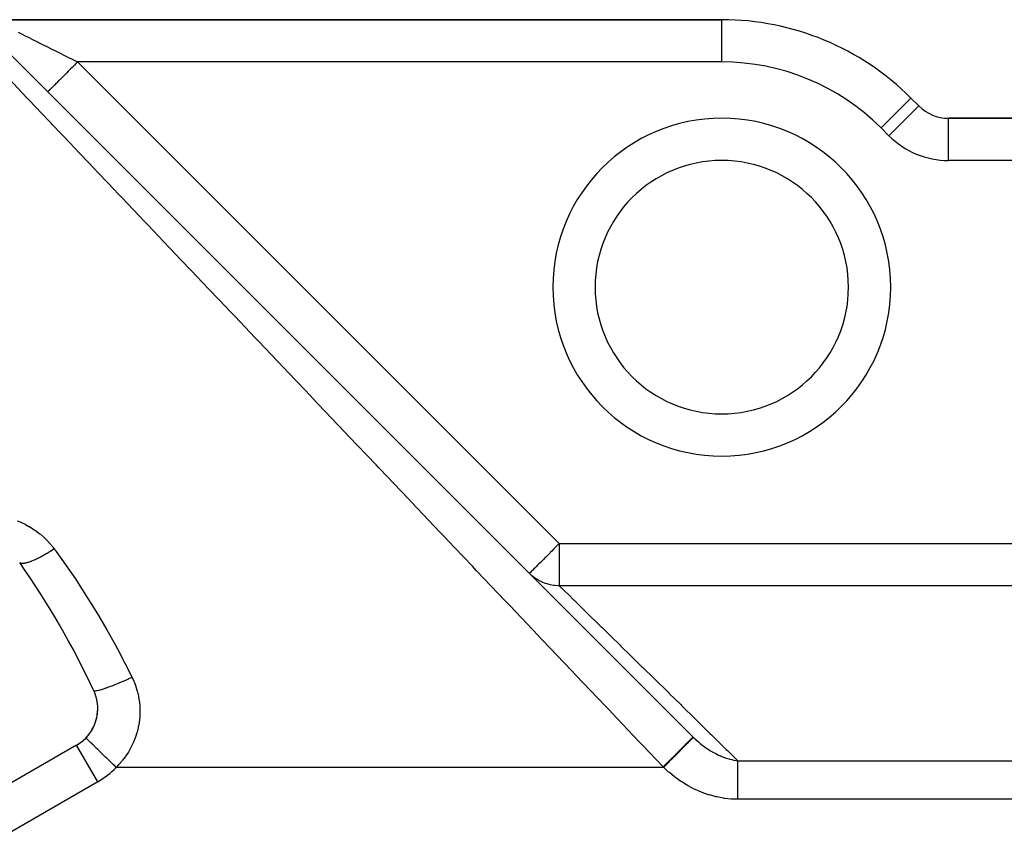
# Model space of a CAD drawing. Extents: x 24 to 1054, y -583 to 283.
# Drawn here: x 675 to 745, y -118 to -59 of the extents above; entities that cross this region are included whole.
import ezdxf

# ---------------------------------------------------------------- set-up
doc = ezdxf.new("R2010")
doc.units = 0
doc.linetypes.add('DASHED', pattern=[11.05, 8.7, -2.35])
doc.layers.get('0').update_dxf_attribs({"linetype": 'CONTINUOUS'})
doc.layers.add('NEVIDI', color=4, linetype='DASHED')

msp = doc.modelspace()

# ---------------------------------------------------------------- linework, layer by layer
at = {"color": 2}
for p, q in [((724.827167, -58.905322), (670.584526, -58.905322)), ((670.584526, -58.905322), (724.827167, -58.905322)), ((673.788364, -60.866519), (722.786815, -109.86497)), ((738.818545, -65.026642), (738.262196, -64.470293)), ((738.262196, -64.470293), (738.818545, -65.026642)), ((738.814844, -65.030342), (738.818545, -65.026642)), ((775.827167, -65.905322), (740.939865, -65.905322)), ((740.939865, -65.910555), (740.939865, -65.905322)), ((740.939865, -65.905322), (775.827167, -65.905322)), ((679.00033, -110.443386), (671.179313, -114.958852)), ((679.001986, -110.446254), (679.00033, -110.443386)), ((679.65597, -109.931965), (679.655861, -109.931859)), ((679.65824, -109.934163), (679.65597, -109.931965))]:
    msp.add_line(p, q, dxfattribs=at)
for centre, radius, start, end in [((724.827167, -77.905322), 19, 45, 90), ((740.939865, -62.905322), 3, 225, 270), ((724.827167, -77.905322), 9, 0, 180), ((724.827167, -77.905322), 9, 180, 360), ((625.827167, -131.905322), 60, 24.967587, 35.032413), ((677.50033, -107.845309), 3, 0, 24.967587), ((677.50033, -107.845309), 3, 300, 360), ((677.50033, -107.845309), 3, 326.442735, 359.759642), ((677.50033, -107.845309), 3, 315.93161, 319.332554), ((677.50033, -107.845309), 3, 319.355257, 326.318899)]:
    msp.add_arc(centre, radius, start, end, dxfattribs=at)
at = {"layer": 'NEVIDI', "color": 7, "linetype": 'CONTINUOUS'}
for p, q in [((724.827167, -61.905322), (724.827167, -58.905322)), ((674.845479, -59.793159), (675.233497, -59.987169)), ((675.233497, -59.987169), (675.262712, -60.001776)), ((675.262712, -60.001776), (675.293715, -60.017276)), ((675.293715, -60.017276), (675.714882, -60.227857)), ((675.714882, -60.227857), (675.779444, -60.260139)), ((675.779444, -60.260139), (675.876605, -60.308721)), ((675.876605, -60.308721), (676.22998, -60.485408)), ((676.22998, -60.485408), (676.298832, -60.519833)), ((676.298832, -60.519833), (676.541353, -60.641094)), ((676.541353, -60.641094), (676.773747, -60.757291)), ((676.773747, -60.757291), (676.845584, -60.793209)), ((676.845584, -60.793209), (677.246408, -60.993621)), ((677.246408, -60.993621), (677.340543, -61.040689)), ((677.340543, -61.040689), (677.414944, -61.07789)), ((677.414944, -61.07789), (677.924742, -61.332787)), ((677.924742, -61.332787), (677.980325, -61.360579)), ((677.980325, -61.360579), (678.001197, -61.371014)), ((678.001197, -61.371014), (678.520312, -61.630577)), ((678.520312, -61.630577), (678.597938, -61.669391)), ((678.597938, -61.669391), (678.731785, -61.736315)), ((678.823173, -62.151965), (678.68464, -62.290496)), ((678.731785, -61.736315), (679.069807, -61.905322)), ((678.847585, -62.127553), (678.823173, -62.151965)), ((678.950336, -62.024803), (678.847585, -62.127553)), ((679.069814, -61.905327), (678.950336, -62.024803)), ((724.827167, -61.905322), (679.069807, -61.905322)), ((679.069807, -61.905322), (713.286182, -96.121696)), ((678.041112, -62.934018), (678.019696, -62.955434)), ((678.175898, -62.799233), (678.041112, -62.934018)), ((678.274973, -62.700158), (678.175898, -62.799233)), ((678.297631, -62.6775), (678.274973, -62.700158)), ((678.425095, -62.550038), (678.297631, -62.6775)), ((678.54445, -62.430684), (678.425095, -62.550038)), ((678.568102, -62.407033), (678.54445, -62.430684)), ((678.68464, -62.290496), (678.568102, -62.407033)), ((675.45118, -64.431631), (674.179727, -63.094421)), ((677.356992, -63.618145), (677.238824, -63.736313)), ((677.383115, -63.592023), (677.356992, -63.618145)), ((677.398048, -63.577089), (677.383115, -63.592023)), ((677.52815, -63.446985), (677.398048, -63.577089)), ((677.569809, -63.405325), (677.52815, -63.446985)), ((677.587139, -63.387995), (677.569809, -63.405325)), ((677.723749, -63.251383), (677.587139, -63.387995)), ((677.783328, -63.191803), (677.723749, -63.251383)), ((677.802796, -63.172334), (677.783328, -63.191803)), ((677.940867, -63.034263), (677.802796, -63.172334)), ((678.019696, -62.955434), (677.940867, -63.034263)), ((676.96288, -64.012246), (676.948487, -64.026642)), ((676.965361, -64.009765), (676.96288, -64.012246)), ((676.965854, -64.009273), (676.965361, -64.009765)), ((677.014576, -63.960552), (676.965854, -64.009273)), ((677.015715, -63.959414), (677.014576, -63.960552)), ((677.020775, -63.954353), (677.015715, -63.959414)), ((677.098746, -63.876386), (677.020775, -63.954353)), ((677.103026, -63.872107), (677.098746, -63.876386)), ((677.112305, -63.862829), (677.103026, -63.872107)), ((677.213066, -63.76207), (677.112305, -63.862829)), ((677.226651, -63.748485), (677.213066, -63.76207)), ((677.238824, -63.736313), (677.226651, -63.748485)), ((675.644201, -64.634638), (675.45118, -64.431631)), ((676.982374, -66.042037), (675.644201, -64.634638)), ((736.140875, -66.591613), (738.262196, -64.470293)), ((736.697224, -67.147962), (738.814844, -65.030342)), ((677.185517, -66.255688), (676.982374, -66.042037)), ((677.264914, -66.339192), (677.185517, -66.255688)), ((678.587609, -67.730301), (677.264914, -66.339192)), ((740.939865, -68.905322), (740.939865, -65.910555)), ((736.697224, -67.147962), (736.140875, -66.591613)), ((678.79963, -67.953288), (678.587609, -67.730301)), ((680.264103, -69.493509), (678.79963, -67.953288)), ((775.827167, -68.905322), (740.939865, -68.905322)), ((680.48609, -69.726977), (680.264103, -69.493509)), ((681.230664, -70.510063), (680.48609, -69.726977)), ((682.009156, -71.328823), (681.230664, -70.510063)), ((682.239761, -71.571357), (682.009156, -71.328823)), ((683.819669, -73.232984), (682.239761, -71.571357)), ((684.058598, -73.48427), (683.819669, -73.232984)), ((685.574473, -75.078554), (684.058598, -73.48427)), ((685.692628, -75.202821), (685.574473, -75.078554)), ((685.939394, -75.46235), (685.692628, -75.202821)), ((687.624871, -77.235006), (685.939394, -75.46235)), ((687.877936, -77.501161), (687.624871, -77.235006)), ((689.613112, -79.326088), (687.877936, -77.501161)), ((689.87396, -79.600429), (689.613112, -79.326088)), ((690.254739, -80.000902), (689.87396, -79.600429)), ((691.653983, -81.472521), (690.254739, -80.000902)), ((691.921827, -81.754219), (691.653983, -81.472521)), ((693.744039, -83.670683), (691.921827, -81.754219)), ((694.017786, -83.95859), (693.744039, -83.670683)), ((695.226624, -85.229954), (694.017786, -83.95859)), ((695.87974, -85.916852), (695.226624, -85.229954)), ((696.159322, -86.210895), (695.87974, -85.916852)), ((698.057462, -88.207214), (696.159322, -86.210895)), ((698.341801, -88.50626), (698.057462, -88.207214)), ((700.273578, -90.537958), (698.341801, -88.50626)), ((700.442504, -90.715621), (700.273578, -90.537958)), ((700.562819, -90.842159), (700.442504, -90.715621)), ((702.524161, -92.904949), (700.562819, -90.842159)), ((702.817363, -93.213317), (702.524161, -92.904949)), ((704.805579, -95.304373), (702.817363, -93.213317)), ((674.780324, -94.496818), (675.043775, -94.607136)), ((675.043775, -94.607136), (675.078629, -94.622817)), ((675.078629, -94.622817), (675.335453, -94.746573)), ((675.335453, -94.746573), (675.369124, -94.76391)), ((675.369124, -94.76391), (675.616494, -94.899628)), ((675.616494, -94.899628), (675.648956, -94.918567)), ((675.648956, -94.918567), (675.887034, -95.065963)), ((675.887034, -95.065963), (675.918479, -95.086593)), ((675.918479, -95.086593), (676.147351, -95.245518)), ((676.147351, -95.245518), (676.177334, -95.267532)), ((676.177334, -95.267532), (676.397161, -95.438103)), ((676.397161, -95.438103), (676.426173, -95.461881)), ((676.426173, -95.461881), (676.63671, -95.644052)), ((676.63671, -95.644052), (676.664432, -95.669363)), ((676.664432, -95.669363), (676.864788, -95.862361)), ((705.10272, -95.616883), (704.805579, -95.304373)), ((705.852413, -96.405353), (705.10272, -95.616883)), ((676.864788, -95.862361), (676.890833, -95.888834)), ((676.890833, -95.888834), (677.079435, -96.091187)), ((677.079435, -96.091187), (677.10403, -96.119056)), ((677.10403, -96.119056), (677.280691, -96.330521)), ((677.413295, -96.503826), (677.222932, -96.626403)), ((677.280691, -96.330521), (677.303517, -96.359401)), ((677.303517, -96.359401), (677.339199, -96.405319)), ((677.339199, -96.405319), (677.413295, -96.503829)), ((677.413295, -96.503829), (677.551646, -96.692691)), ((707.113937, -97.732128), (705.852413, -96.405353)), ((712.901002, -96.506876), (712.746111, -96.661767)), ((713.003458, -96.40442), (712.901002, -96.506876)), ((713.146547, -96.261331), (713.003458, -96.40442)), ((713.166652, -96.241226), (713.146547, -96.261331)), ((713.286182, -96.121696), (713.166652, -96.241226)), ((713.286182, -96.121696), (754.164532, -96.121696)), ((713.286182, -96.121696), (713.286182, -99.11731)), ((676.193148, -97.205406), (676.030104, -97.281441)), ((676.278256, -97.163691), (676.193148, -97.205406)), ((676.280511, -97.162568), (676.278256, -97.163691)), ((676.289788, -97.157939), (676.280511, -97.162568)), ((676.489291, -97.054902), (676.289788, -97.157939)), ((676.553874, -97.020193), (676.489291, -97.054902)), ((676.565956, -97.013629), (676.553874, -97.020193)), ((676.581767, -97.005007), (676.565956, -97.013629)), ((676.801411, -96.881512), (676.581767, -97.005007)), ((676.841912, -96.858009), (676.801411, -96.881512)), ((676.854626, -96.850585), (676.841912, -96.858009)), ((676.897735, -96.825255), (676.854626, -96.850585)), ((677.124224, -96.688184), (676.897735, -96.825255)), ((677.138613, -96.679254), (677.124224, -96.688184)), ((677.151454, -96.671263), (677.138613, -96.679254)), ((677.222932, -96.626403), (677.151454, -96.671263)), ((677.551646, -96.692691), (678.910249, -98.633878)), ((712.314947, -97.092931), (712.15722, -97.250658)), ((712.351798, -97.05608), (712.314947, -97.092931)), ((712.392255, -97.015623), (712.351798, -97.05608)), ((712.638897, -96.768981), (712.392255, -97.015623)), ((712.641502, -96.766376), (712.638897, -96.768981)), ((712.746111, -96.661767), (712.641502, -96.766376)), ((674.966317, -97.474958), (674.956813, -97.462937)), ((675.005521, -97.506089), (674.966317, -97.474958)), ((675.008744, -97.507862), (675.005521, -97.506089)), ((675.015724, -97.511425), (675.008744, -97.507862)), ((675.043394, -97.522507), (675.015724, -97.511425)), ((675.096681, -97.534498), (675.043394, -97.522507)), ((675.101344, -97.535125), (675.096681, -97.534498)), ((675.121903, -97.537257), (675.101344, -97.535125)), ((675.161853, -97.538891), (675.121903, -97.537257)), ((675.221817, -97.536539), (675.161853, -97.538891)), ((675.227985, -97.53603), (675.221817, -97.536539)), ((675.268129, -97.531693), (675.227985, -97.53603)), ((675.319722, -97.523849), (675.268129, -97.531693)), ((675.379184, -97.512193), (675.319722, -97.523849)), ((675.386688, -97.510548), (675.379184, -97.512193)), ((675.451977, -97.494791), (675.386688, -97.510548)), ((675.514216, -97.477625), (675.451977, -97.494791)), ((675.566555, -97.461786), (675.514216, -97.477625)), ((675.575181, -97.459063), (675.566555, -97.461786)), ((675.670015, -97.427239), (675.575181, -97.459063)), ((675.74194, -97.401015), (675.670015, -97.427239)), ((675.780888, -97.386142), (675.74194, -97.401015)), ((675.790739, -97.38231), (675.780888, -97.386142)), ((675.918516, -97.330213), (675.790739, -97.38231)), ((675.998693, -97.295455), (675.918516, -97.330213)), ((676.019275, -97.286297), (675.998693, -97.295455)), ((676.030104, -97.281441), (676.019275, -97.286297)), ((707.413344, -98.047022), (707.113937, -97.732128)), ((711.573348, -97.83453), (711.488741, -97.919137)), ((711.602408, -97.80547), (711.573348, -97.83453)), ((711.63185, -97.776028), (711.602408, -97.80547)), ((711.74449, -97.663388), (711.63185, -97.776028)), ((711.813653, -97.594225), (711.74449, -97.663388)), ((711.940154, -97.467724), (711.813653, -97.594225)), ((711.969149, -97.438729), (711.940154, -97.467724)), ((712.039768, -97.36811), (711.969149, -97.438729)), ((712.15722, -97.250658), (712.039768, -97.36811)), ((709.445233, -100.184008), (707.413344, -98.047022)), ((711.169604, -98.238274), (711.164862, -98.243016)), ((711.346848, -98.410486), (711.164862, -98.243016)), ((711.181732, -98.226146), (711.169604, -98.238274)), ((711.191645, -98.216232), (711.181732, -98.226146)), ((711.232074, -98.175804), (711.191645, -98.216232)), ((711.232496, -98.175382), (711.232074, -98.175804)), ((711.240317, -98.167561), (711.232496, -98.175382)), ((711.293748, -98.114129), (711.240317, -98.167561)), ((711.315087, -98.092791), (711.293748, -98.114129)), ((711.37791, -98.029968), (711.315087, -98.092791)), ((711.401082, -98.455307), (711.346848, -98.410486)), ((711.429451, -97.978427), (711.37791, -98.029968)), ((711.42994, -98.478297), (711.401082, -98.455307)), ((711.488741, -97.919137), (711.429451, -97.978427)), ((711.621356, -98.616958), (711.42994, -98.478297)), ((678.910249, -98.633878), (679.104262, -98.924925)), ((679.104262, -98.924925), (680.374463, -100.928298)), ((711.680373, -98.65524), (711.621356, -98.616958)), ((711.75977, -98.703702), (711.680373, -98.65524)), ((711.917769, -98.790483), (711.75977, -98.703702)), ((711.980843, -98.821759), (711.917769, -98.790483)), ((712.116827, -98.883069), (711.980843, -98.821759)), ((712.232271, -98.928873), (712.116827, -98.883069)), ((712.298518, -98.952688), (712.232271, -98.928873)), ((712.494971, -99.013235), (712.298518, -98.952688)), ((712.560691, -99.030245), (712.494971, -99.013235)), ((712.629214, -99.0463), (712.560691, -99.030245)), ((712.887025, -99.091755), (712.629214, -99.0463)), ((712.898514, -99.093243), (712.887025, -99.091755)), ((712.968572, -99.101342), (712.898514, -99.093243)), ((713.241634, -99.117108), (712.968572, -99.101342)), ((713.286182, -99.11731), (713.241634, -99.117108)), ((713.286182, -99.11731), (713.430643, -99.258865)), ((754.164532, -99.11731), (713.286182, -99.11731)), ((713.430643, -99.258865), (713.446228, -99.274135)), ((713.446228, -99.274135), (713.561407, -99.386984)), ((713.561407, -99.386984), (713.664382, -99.487871)), ((713.664382, -99.487871), (713.684339, -99.507423)), ((713.684339, -99.507423), (713.956036, -99.773604)), ((713.956036, -99.773604), (713.980348, -99.797422)), ((713.980348, -99.797422), (714.305477, -100.115952)), ((709.748276, -100.502726), (709.445233, -100.184008)), ((711.404528, -102.244647), (709.748276, -100.502726)), ((714.305477, -100.115952), (714.334138, -100.144032)), ((714.334138, -100.144032), (714.599171, -100.403692)), ((714.599171, -100.403692), (714.712578, -100.514802)), ((714.712578, -100.514802), (714.745583, -100.547138)), ((714.745583, -100.547138), (715.177202, -100.970015)), ((680.374463, -100.928298), (680.55393, -101.226265)), ((680.55393, -101.226265), (681.149493, -102.24464)), ((715.177202, -100.970015), (715.214532, -101.006589)), ((715.214532, -101.006589), (715.699148, -101.481385)), ((715.699148, -101.481385), (715.740791, -101.522184)), ((715.740791, -101.522184), (716.206269, -101.978225)), ((716.206269, -101.978225), (716.2782, -102.048697)), ((716.2782, -102.048697), (716.324082, -102.093649)), ((716.324082, -102.093649), (716.914135, -102.671736)), ((681.149493, -102.24464), (681.7352, -103.294202)), ((711.795659, -102.656009), (711.404528, -102.244647)), ((712.100465, -102.97658), (711.795659, -102.656009)), ((716.914135, -102.671736), (716.964354, -102.720936)), ((716.964354, -102.720936), (717.606724, -103.350281)), ((681.7352, -103.294202), (681.902875, -103.604193)), ((714.161072, -105.14377), (712.100465, -102.97658)), ((717.606724, -103.350281), (717.661208, -103.403661)), ((717.661208, -103.403661), (718.355686, -104.084069)), ((681.902875, -103.604193), (682.939611, -105.627008)), ((718.355686, -104.084069), (718.376443, -104.104405)), ((718.376443, -104.104405), (718.414406, -104.141599)), ((718.414406, -104.141599), (719.160711, -104.872785)), ((719.160711, -104.872785), (719.223647, -104.934445)), ((714.467948, -105.466519), (714.161072, -105.14377)), ((716.537599, -107.643221), (714.467948, -105.466519)), ((719.223647, -104.934445), (720.021488, -105.716108)), ((681.328678, -106.307908), (681.270822, -106.329509)), ((681.340883, -106.303316), (681.328678, -106.307908)), ((681.563783, -106.217486), (681.340883, -106.303316)), ((681.626667, -106.192651), (681.563783, -106.217486)), ((681.640119, -106.187306), (681.626667, -106.192651)), ((681.880015, -106.09017), (681.640119, -106.187306)), ((681.946991, -106.062475), (681.880015, -106.09017)), ((681.961083, -106.056618), (681.946991, -106.062475)), ((682.213847, -105.94985), (681.961083, -106.056618)), ((682.28389, -105.919717), (682.213847, -105.94985)), ((682.298787, -105.913278), (682.28389, -105.919717)), ((682.560213, -105.798656), (682.298787, -105.913278)), ((682.632058, -105.766625), (682.560213, -105.798656)), ((682.647296, -105.759803), (682.632058, -105.766625)), ((682.912986, -105.639253), (682.647296, -105.759803)), ((682.939611, -105.627007), (682.912986, -105.639253)), ((682.939611, -105.627008), (683.0634, -105.898264)), ((683.0634, -105.898264), (683.081972, -105.94251)), ((683.081972, -105.94251), (683.197048, -106.244689)), ((683.197048, -106.244689), (683.212414, -106.28953)), ((683.212414, -106.28953), (683.306499, -106.597746)), ((720.021488, -105.716108), (720.088605, -105.781864)), ((720.088605, -105.781864), (720.937688, -106.613724)), ((680.24058, -106.596603), (680.219968, -106.578988)), ((680.250991, -106.600092), (680.24058, -106.596603)), ((680.25343, -106.600711), (680.250991, -106.600092)), ((680.309419, -106.604972), (680.25343, -106.600711)), ((680.329049, -106.60399), (680.309419, -106.604972)), ((680.333366, -106.60367), (680.329049, -106.60399)), ((680.422689, -106.591512), (680.333366, -106.60367)), ((680.451106, -106.586098), (680.422689, -106.591512)), ((680.457363, -106.584833), (680.451106, -106.586098)), ((680.578335, -106.556486), (680.457363, -106.584833)), ((680.615252, -106.546691), (680.578335, -106.556486)), ((680.623198, -106.544528), (680.615252, -106.546691)), ((680.773994, -106.500426), (680.623198, -106.544528)), ((680.818511, -106.486491), (680.773994, -106.500426)), ((680.828113, -106.483439), (680.818511, -106.486491)), ((681.005989, -106.424384), (680.828113, -106.483439)), ((681.057699, -106.406438), (681.005989, -106.424384)), ((681.06881, -106.402541), (681.057699, -106.406438)), ((681.270822, -106.329509), (681.06881, -106.402541)), ((683.306499, -106.597746), (683.318844, -106.643711)), ((683.318844, -106.643711), (683.391889, -106.957667)), ((683.391889, -106.957667), (683.401142, -107.004548)), ((683.401142, -107.004548), (683.453014, -107.323908)), ((720.937688, -106.613724), (721.008983, -106.683573)), ((721.008983, -106.683573), (721.101236, -106.773955)), ((721.101236, -106.773955), (721.90896, -107.565306)), ((683.453014, -107.323908), (683.459124, -107.371745)), ((683.459124, -107.371745), (683.489229, -107.694259)), ((683.489229, -107.694259), (683.492084, -107.742395)), ((716.845111, -107.966639), (716.537599, -107.643221)), ((721.90896, -107.565306), (721.984393, -107.639211)), ((721.984393, -107.639211), (722.9349, -108.570463)), ((683.498628, -108.177568), (683.486185, -108.433652)), ((683.492084, -107.742395), (683.500274, -108.064934)), ((683.499861, -108.112752), (683.498628, -108.177568)), ((683.500274, -108.064934), (683.499861, -108.112752)), ((717.045717, -108.177622), (716.845111, -107.966639)), ((718.921235, -110.15015), (717.045717, -108.177622)), ((683.440291, -108.848019), (683.382943, -109.166417)), ((683.447136, -108.800857), (683.440291, -108.848019)), ((683.482558, -108.481009), (683.447136, -108.800857)), ((683.486185, -108.433652), (683.482558, -108.481009)), ((722.9349, -108.570463), (723.014401, -108.648354)), ((723.014401, -108.648354), (724.015104, -109.628784)), ((683.279893, -109.57655), (683.179676, -109.885447)), ((683.293319, -109.529835), (683.279893, -109.57655)), ((683.372746, -109.213722), (683.293319, -109.529835)), ((683.382943, -109.166417), (683.372746, -109.213722)), ((724.015104, -109.628784), (724.098723, -109.710708)), ((724.098723, -109.710708), (724.370088, -109.976573)), ((680.50033, -113.041462), (679.001986, -110.446254)), ((679.670472, -109.946003), (679.65824, -109.934163)), ((679.678132, -109.953418), (679.670472, -109.946003)), ((679.691161, -109.96603), (679.678132, -109.953418)), ((679.723025, -109.996874), (679.691161, -109.96603)), ((679.738429, -110.011785), (679.723025, -109.996874)), ((679.76225, -110.034844), (679.738429, -110.011785)), ((679.812908, -110.083881), (679.76225, -110.034844)), ((679.835715, -110.105957), (679.812908, -110.083881)), ((679.870239, -110.139377), (679.835715, -110.105957)), ((679.938434, -110.20539), (679.870239, -110.139377)), ((679.968351, -110.234349), (679.938434, -110.20539)), ((680.013119, -110.277684), (679.968351, -110.234349)), ((680.097501, -110.359366), (680.013119, -110.277684)), ((680.133924, -110.394624), (680.097501, -110.359366)), ((680.188352, -110.44731), (680.133924, -110.394624)), ((680.287201, -110.542995), (680.188352, -110.44731)), ((683.023354, -110.275478), (682.882853, -110.567804)), ((683.042762, -110.231389), (683.023354, -110.275478)), ((683.163239, -109.930812), (683.042762, -110.231389)), ((683.179676, -109.885447), (683.163239, -109.930812)), ((719.229768, -110.474641), (718.921235, -110.15015)), ((720.665494, -111.984629), (719.229768, -110.474641)), ((722.120412, -110.530163), (722.165201, -110.485408)), ((722.165201, -110.485408), (722.212596, -110.438052)), ((722.186908, -110.51261), (722.210385, -110.48887)), ((722.210385, -110.48887), (722.230119, -110.468916)), ((722.212596, -110.438052), (722.216434, -110.434217)), ((722.216434, -110.434217), (722.30255, -110.348178)), ((722.230119, -110.468916), (722.234032, -110.464959)), ((722.234032, -110.464959), (722.319845, -110.378187)), ((722.30255, -110.348178), (722.304461, -110.346268)), ((722.304461, -110.346268), (722.306244, -110.344488)), ((722.306244, -110.344488), (722.351895, -110.298881)), ((722.319845, -110.378187), (722.323401, -110.374591)), ((722.323401, -110.374591), (722.372566, -110.324876)), ((722.351895, -110.298881), (722.385728, -110.265084)), ((722.372566, -110.324876), (722.392553, -110.304665)), ((722.385728, -110.265084), (722.389008, -110.261807)), ((722.389008, -110.261807), (722.461814, -110.189087)), ((722.392553, -110.304665), (722.402771, -110.294333)), ((722.402771, -110.294333), (722.406151, -110.290915)), ((722.406151, -110.290915), (722.478931, -110.21732)), ((722.461814, -110.189087), (722.464855, -110.18605)), ((722.464855, -110.18605), (722.469392, -110.181518)), ((722.469392, -110.181518), (722.508376, -110.142585)), ((722.478931, -110.21732), (722.481912, -110.214306)), ((722.481912, -110.214306), (722.528325, -110.167373)), ((722.508376, -110.142585), (722.530463, -110.120529)), ((722.528325, -110.167373), (722.544688, -110.150827)), ((722.530463, -110.120529), (722.533133, -110.117863)), ((722.533133, -110.117863), (722.591482, -110.059606)), ((722.544688, -110.150827), (722.547521, -110.147962)), ((722.547521, -110.147962), (722.550339, -110.145112)), ((722.550339, -110.145112), (722.60877, -110.086026)), ((722.591482, -110.059606), (722.59388, -110.057212)), ((722.59388, -110.057212), (722.602164, -110.048942)), ((722.602164, -110.048942), (722.632039, -110.019122)), ((722.60877, -110.086026), (722.611123, -110.083647)), ((722.611123, -110.083647), (722.651599, -110.042717)), ((722.632039, -110.019122), (722.644577, -110.00661)), ((722.644577, -110.00661), (722.64659, -110.0046)), ((722.64659, -110.0046), (722.68947, -109.961817)), ((722.651599, -110.042717), (722.661859, -110.032342)), ((722.661859, -110.032342), (722.66387, -110.030308)), ((722.66387, -110.030308), (722.664061, -110.030115)), ((722.664061, -110.030115), (722.70724, -109.986451)), ((722.68947, -109.961817), (722.691173, -109.960119)), ((722.691173, -109.960119), (722.700276, -109.951039)), ((722.700276, -109.951039), (722.720553, -109.93082)), ((722.70724, -109.986451), (722.708929, -109.984744)), ((722.708929, -109.984744), (722.740042, -109.953281)), ((722.720553, -109.93082), (722.726054, -109.925337)), ((722.726054, -109.925337), (722.727382, -109.924013)), ((722.727382, -109.924013), (722.75416, -109.897336)), ((722.740042, -109.953281), (722.744213, -109.949063)), ((722.744213, -109.949063), (722.745575, -109.947686)), ((722.745575, -109.947686), (722.74815, -109.945082)), ((722.74815, -109.945082), (722.772804, -109.920151)), ((722.75416, -109.897336), (722.755149, -109.896351)), ((722.755149, -109.896351), (722.762085, -109.889449)), ((722.762085, -109.889449), (722.772349, -109.879246)), ((722.772349, -109.879246), (722.773638, -109.877966)), ((722.772804, -109.920151), (722.773802, -109.919142)), ((722.773638, -109.877966), (722.774255, -109.877353)), ((722.773802, -109.919142), (722.792186, -109.90055)), ((722.774255, -109.877353), (722.784441, -109.867271)), ((722.784441, -109.867271), (722.784703, -109.867013)), ((722.784703, -109.867013), (722.78643, -109.86533)), ((722.78643, -109.86533), (722.786818, -109.864973)), ((722.786821, -109.864975), (722.794172, -109.872315)), ((722.792186, -109.90055), (722.79285, -109.899879)), ((722.79285, -109.899879), (722.793498, -109.899224)), ((722.793498, -109.899224), (722.795907, -109.896788)), ((722.794172, -109.872315), (722.797027, -109.87516)), ((722.795907, -109.896788), (722.804314, -109.888286)), ((722.797027, -109.87516), (722.804835, -109.88292)), ((722.804314, -109.888286), (722.804602, -109.887995)), ((722.804602, -109.887995), (722.807251, -109.885316)), ((722.804835, -109.88292), (722.807257, -109.885322)), ((722.807251, -109.885316), (722.833032, -109.910731)), ((722.833032, -109.910731), (722.997461, -110.066477)), ((722.997461, -110.066477), (723.03089, -110.096856)), ((723.03089, -110.096856), (723.166898, -110.216263)), ((723.166898, -110.216263), (723.194527, -110.239725)), ((723.194527, -110.239725), (723.26138, -110.295427)), ((723.26138, -110.295427), (723.296363, -110.323984)), ((723.296363, -110.323984), (723.389232, -110.397884)), ((723.389232, -110.397884), (723.535938, -110.509173)), ((724.370088, -109.976573), (725.149156, -110.739843)), ((680.329499, -110.58394), (680.287201, -110.542995)), ((680.392856, -110.645269), (680.329499, -110.58394)), ((680.504145, -110.752997), (680.392856, -110.645269)), ((680.551424, -110.798763), (680.504145, -110.752997)), ((680.622893, -110.867944), (680.551424, -110.798763)), ((680.744459, -110.98562), (680.622893, -110.867944)), ((680.795953, -111.035466), (680.744459, -110.98562)), ((680.874246, -111.111254), (680.795953, -111.035466)), ((681.003693, -111.236558), (680.874246, -111.111254)), ((682.674178, -110.936722), (682.493365, -111.21202)), ((682.699688, -110.894922), (682.674178, -110.936722)), ((682.860439, -110.610714), (682.699688, -110.894922)), ((682.882853, -110.567804), (682.860439, -110.610714)), ((721.433711, -111.216524), (721.460151, -111.190092)), ((721.460151, -111.190092), (721.553883, -111.096393)), ((721.486538, -111.220826), (721.517433, -111.189585)), ((721.517433, -111.189585), (721.574558, -111.131819)), ((721.553883, -111.096393), (721.558975, -111.091302)), ((721.558975, -111.091302), (721.648293, -111.002019)), ((721.574558, -111.131819), (721.579599, -111.126721)), ((721.579599, -111.126721), (721.6956, -111.00942)), ((721.648293, -111.002019), (721.675625, -110.974698)), ((721.675625, -110.974698), (721.680619, -110.969706)), ((721.680619, -110.969706), (721.715373, -110.934968)), ((721.6956, -111.00942), (721.700508, -111.004457)), ((721.700508, -111.004457), (721.739972, -110.96455)), ((721.715373, -110.934968), (721.793167, -110.85721)), ((721.739972, -110.96455), (721.768845, -110.935354)), ((721.768845, -110.935354), (721.812627, -110.891081)), ((721.793167, -110.85721), (721.797927, -110.852452)), ((721.797927, -110.852452), (721.890259, -110.760169)), ((721.812627, -110.891081), (721.817322, -110.886334)), ((721.817322, -110.886334), (721.925022, -110.777427)), ((721.890259, -110.760169), (721.906094, -110.744342)), ((721.906094, -110.744342), (721.910696, -110.739744)), ((721.910696, -110.739744), (721.951702, -110.698761)), ((721.925022, -110.777427), (721.929553, -110.772845)), ((721.929553, -110.772845), (721.97473, -110.727162)), ((721.951702, -110.698761), (722.014028, -110.636474)), ((721.97473, -110.727162), (722.00121, -110.700386)), ((722.00121, -110.700386), (722.032254, -110.668994)), ((722.014028, -110.636474), (722.018361, -110.632144)), ((722.018361, -110.632144), (722.110201, -110.540367)), ((722.032254, -110.668994), (722.036651, -110.664549)), ((722.036651, -110.664549), (722.134206, -110.565902)), ((722.110201, -110.540367), (722.116277, -110.534295)), ((722.116277, -110.534295), (722.120412, -110.530163)), ((722.134206, -110.565902), (722.138283, -110.561779)), ((722.138283, -110.561779), (722.186908, -110.51261)), ((723.535938, -110.509173), (723.571942, -110.535501)), ((723.571942, -110.535501), (723.579736, -110.54115)), ((723.579736, -110.54115), (723.607854, -110.561385)), ((723.607854, -110.561385), (723.819114, -110.706267)), ((723.819114, -110.706267), (723.856419, -110.730576)), ((723.856419, -110.730576), (723.984022, -110.810934)), ((723.984022, -110.810934), (724.072384, -110.864097)), ((724.072384, -110.864097), (724.111244, -110.886845)), ((724.111244, -110.886845), (724.149646, -110.908949)), ((724.149646, -110.908949), (724.403308, -111.045772)), ((724.403308, -111.045772), (724.412329, -111.050349)), ((724.412329, -111.050349), (724.451892, -111.070189)), ((724.451892, -111.070189), (724.553857, -111.119594)), ((724.553857, -111.119594), (724.720647, -111.19509)), ((724.720647, -111.19509), (724.760717, -111.212252)), ((725.149156, -110.739843), (725.236805, -110.825713)), ((725.236805, -110.825713), (725.97831, -111.552167)), ((681.058723, -111.289827), (681.003693, -111.236558)), ((681.142561, -111.370983), (681.058723, -111.289827)), ((681.277501, -111.501604), (681.142561, -111.370983)), ((681.334879, -111.557145), (681.277501, -111.501604)), ((681.422886, -111.642337), (681.334879, -111.557145)), ((681.560836, -111.775871), (681.422886, -111.642337)), ((681.619513, -111.832671), (681.560836, -111.775871)), ((681.710131, -111.920389), (681.619513, -111.832671)), ((681.987016, -111.837882), (681.811391, -112.018408)), ((682.020222, -111.801942), (681.987016, -111.837882)), ((682.235379, -111.553221), (682.020222, -111.801942)), ((682.266026, -111.515351), (682.235379, -111.553221)), ((682.46505, -111.252158), (682.266026, -111.515351)), ((682.493365, -111.21202), (682.46505, -111.252158)), ((720.665495, -111.984628), (720.764977, -111.885148)), ((720.764977, -111.885148), (720.770557, -111.879567)), ((720.770557, -111.879567), (720.836065, -111.814063)), ((720.796581, -111.918514), (720.925757, -111.787893)), ((720.836065, -111.814063), (720.900688, -111.749444)), ((720.900688, -111.749444), (720.906313, -111.74382)), ((720.906313, -111.74382), (720.911937, -111.738197)), ((720.911937, -111.738197), (721.035472, -111.614676)), ((720.925757, -111.787893), (720.931297, -111.782291)), ((720.931297, -111.782291), (720.942459, -111.771004)), ((720.942459, -111.771004), (720.975561, -111.737531)), ((720.975561, -111.737531), (721.059547, -111.652604)), ((721.035472, -111.614676), (721.040984, -111.609164)), ((721.040984, -111.609164), (721.116499, -111.533661)), ((721.059547, -111.652604), (721.065036, -111.647054)), ((721.065036, -111.647054), (721.191828, -111.51884)), ((721.116499, -111.533661), (721.168749, -111.481421)), ((721.168749, -111.481421), (721.174248, -111.475922)), ((721.174248, -111.475922), (721.190726, -111.459448)), ((721.190726, -111.459448), (721.299924, -111.350274)), ((721.191828, -111.51884), (721.197243, -111.513365)), ((721.197243, -111.513365), (721.219206, -111.491155)), ((721.219206, -111.491155), (721.251422, -111.458579)), ((721.251422, -111.458579), (721.322253, -111.386953)), ((721.299924, -111.350274), (721.305268, -111.344932)), ((721.305268, -111.344932), (721.388822, -111.2614)), ((721.322253, -111.386953), (721.327569, -111.381578)), ((721.327569, -111.381578), (721.449977, -111.257797)), ((721.388822, -111.2614), (721.428406, -111.221828)), ((721.428406, -111.221828), (721.433711, -111.216524)), ((721.449977, -111.257797), (721.455182, -111.252534)), ((721.455182, -111.252534), (721.486538, -111.220826)), ((724.760717, -111.212252), (724.83371, -111.242548)), ((724.83371, -111.242548), (725.031239, -111.318282)), ((725.031239, -111.318282), (725.043186, -111.32257)), ((725.043186, -111.32257), (725.071609, -111.332637)), ((725.071609, -111.332637), (725.269703, -111.397545)), ((725.269703, -111.397545), (725.343943, -111.419487)), ((725.343943, -111.419487), (725.384437, -111.430902)), ((725.384437, -111.430902), (725.53306, -111.469426)), ((725.53306, -111.469426), (725.658443, -111.49776)), ((725.658443, -111.49776), (725.699198, -111.506136)), ((725.699198, -111.506136), (725.706374, -111.507567)), ((725.706374, -111.507567), (725.974902, -111.551726)), ((725.974902, -111.551726), (725.978307, -111.552166)), ((725.978306, -111.914867), (725.978307, -111.841227)), ((725.978308, -111.666508), (725.978307, -111.552166)), ((725.978307, -111.821269), (725.978308, -111.689163)), ((725.978307, -111.841227), (725.978307, -111.821269)), ((725.978308, -111.683587), (725.978308, -111.666508)), ((725.978308, -111.689163), (725.978308, -111.683587)), ((725.978311, -111.552166), (775.827167, -111.552166)), ((681.811391, -112.018408), (681.710131, -111.920389)), ((720.697792, -112.018408), (681.811391, -112.018408)), ((720.669305, -111.988634), (720.665494, -111.984629)), ((720.681621, -112.001542), (720.669305, -111.988634)), ((720.686137, -112.006262), (720.681621, -112.001542)), ((720.697792, -112.018408), (720.686137, -112.006262)), ((720.697792, -112.018408), (720.791019, -111.924138)), ((720.702022, -112.022587), (720.697792, -112.018408)), ((721.05316, -112.349518), (720.702022, -112.022587)), ((720.791019, -111.924138), (720.796581, -111.918514)), ((721.106967, -112.396342), (721.05316, -112.349518)), ((721.479172, -112.698861), (721.106967, -112.396342)), ((725.978302, -112.200161), (725.978303, -112.184259)), ((725.978302, -112.225261), (725.978302, -112.200161)), ((725.978302, -112.42063), (725.978302, -112.225261)), ((725.978302, -112.447841), (725.978302, -112.42063)), ((725.978302, -112.492128), (725.978302, -112.447841)), ((725.978304, -112.658951), (725.978302, -112.492128)), ((725.978303, -112.184259), (725.978304, -112.022399)), ((725.978304, -112.022399), (725.978305, -111.999732)), ((725.978305, -111.999732), (725.978306, -111.914867)), ((680.50033, -113.041462), (672.679313, -117.556928)), ((721.535736, -112.741757), (721.479172, -112.698861)), ((721.925705, -113.017345), (721.535736, -112.741757)), ((721.984799, -113.056185), (721.925705, -113.017345)), ((722.390815, -113.303731), (721.984799, -113.056185)), ((725.978305, -112.688306), (725.978304, -112.658951)), ((725.978307, -112.833266), (725.978305, -112.688306)), ((725.978308, -112.912908), (725.978307, -112.833266)), ((725.978308, -112.943979), (725.978308, -112.912908)), ((725.97831, -113.180149), (725.978308, -112.943979)), ((725.978311, -113.200918), (725.97831, -113.180149)), ((725.978311, -113.212613), (725.978311, -113.200918)), ((725.978311, -113.458033), (725.978311, -113.212613)), ((722.451997, -113.338225), (722.390815, -113.303731)), ((722.874226, -113.55742), (722.451997, -113.338225)), ((722.938058, -113.587789), (722.874226, -113.55742)), ((723.376858, -113.777895), (722.938058, -113.587789)), ((723.443165, -113.803864), (723.376858, -113.777895)), ((723.894513, -113.962043), (723.443165, -113.803864)), ((723.961922, -113.982931), (723.894513, -113.962043)), ((724.419902, -114.106429), (723.961922, -113.982931)), ((725.978308, -114.034946), (725.978309, -113.989154)), ((725.978309, -113.989154), (725.97831, -113.778026)), ((725.97831, -113.7439), (725.978311, -113.588634)), ((725.97831, -113.778026), (725.97831, -113.7439)), ((725.978311, -113.491531), (725.978311, -113.458033)), ((725.978311, -113.588634), (725.978311, -113.491531)), ((724.488372, -114.122171), (724.419902, -114.106429)), ((724.953027, -114.210509), (724.488372, -114.122171)), ((725.022296, -114.220913), (724.953027, -114.210509)), ((725.494197, -114.272614), (725.022296, -114.220913)), ((725.564327, -114.277428), (725.494197, -114.272614)), ((725.978311, -114.290508), (725.564327, -114.277428)), ((725.978306, -114.290505), (725.978308, -114.069676)), ((725.978308, -114.069676), (725.978308, -114.034946)), ((775.827167, -114.290508), (725.978311, -114.290508))]:
    msp.add_line(p, q, dxfattribs=at)
for centre, radius, start, end in [((724.827167, -77.905322), 16, 45, 90), ((724.827167, -77.905322), 12, 0, 180), ((740.939865, -62.905322), 6, 225, 270), ((724.827167, -77.905322), 12, 180, 360), ((677.50033, -107.845309), 6, 300, 315.93161)]:
    msp.add_arc(centre, radius, start, end, dxfattribs=at)

doc.saveas('drawing.dxf')
